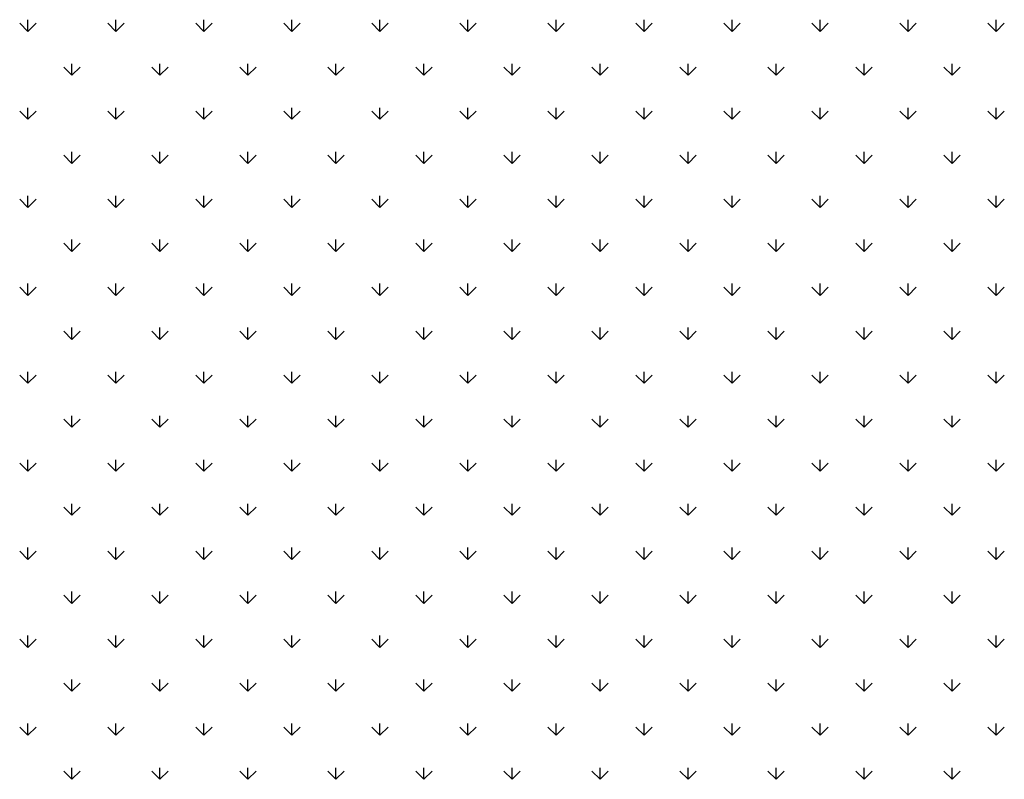
# Model space of a CAD drawing. Extents: x 3668 to 12223, y -4097 to 1843.
# Drawn here: x 10485 to 10501, y -141 to -128 of the extents above; entities that cross this region are included whole.
import ezdxf

# ---------------------------------------------------------------- set-up
doc = ezdxf.new("R2010")
doc.units = 0
doc.header["$MEASUREMENT"] = 0
doc.layers.add('Default', color=7, linetype='CONTINUOUS')

msp = doc.modelspace()

# ---------------------------------------------------------------- linework, layer by layer
at = {"layer": 'Default'}
for p, q in [((10484.979, -128.494), (10484.979, -128.307)), ((10486.394, -128.494), (10486.394, -128.307)), ((10487.808, -128.494), (10487.808, -128.307)), ((10489.222, -128.494), (10489.222, -128.307)), ((10490.636, -128.494), (10490.636, -128.307)), ((10492.05, -128.494), (10492.05, -128.307)), ((10493.465, -128.494), (10493.465, -128.307)), ((10494.879, -128.494), (10494.879, -128.307)), ((10496.293, -128.494), (10496.293, -128.307)), ((10497.707, -128.494), (10497.707, -128.307)), ((10499.121, -128.494), (10499.121, -128.307)), ((10500.536, -128.494), (10500.536, -128.307)), ((10484.979, -128.494), (10484.847, -128.362)), ((10484.979, -128.494), (10485.112, -128.362)), ((10486.394, -128.494), (10486.261, -128.362)), ((10486.394, -128.494), (10486.526, -128.362)), ((10487.808, -128.494), (10487.675, -128.362)), ((10487.808, -128.494), (10487.94, -128.362)), ((10489.222, -128.494), (10489.089, -128.362)), ((10489.222, -128.494), (10489.355, -128.362)), ((10490.636, -128.494), (10490.504, -128.362)), ((10490.636, -128.494), (10490.769, -128.362)), ((10492.05, -128.494), (10491.918, -128.362)), ((10492.05, -128.494), (10492.183, -128.362)), ((10493.465, -128.494), (10493.332, -128.362)), ((10493.465, -128.494), (10493.597, -128.362)), ((10494.879, -128.494), (10494.746, -128.362)), ((10494.879, -128.494), (10495.011, -128.362)), ((10496.293, -128.494), (10496.16, -128.362)), ((10496.293, -128.494), (10496.426, -128.362)), ((10497.707, -128.494), (10497.575, -128.362)), ((10497.707, -128.494), (10497.84, -128.362)), ((10499.121, -128.494), (10498.989, -128.362)), ((10499.121, -128.494), (10499.254, -128.362)), ((10500.536, -128.494), (10500.403, -128.362)), ((10500.536, -128.494), (10500.668, -128.362)), ((10485.686, -129.201), (10485.554, -129.069)), ((10485.686, -129.201), (10485.686, -129.014)), ((10485.686, -129.201), (10485.819, -129.069)), ((10487.101, -129.201), (10486.968, -129.069)), ((10487.101, -129.201), (10487.101, -129.014)), ((10487.101, -129.201), (10487.233, -129.069)), ((10488.515, -129.201), (10488.382, -129.069)), ((10488.515, -129.201), (10488.515, -129.014)), ((10488.515, -129.201), (10488.647, -129.069)), ((10489.929, -129.201), (10489.797, -129.069)), ((10489.929, -129.201), (10489.929, -129.014)), ((10489.929, -129.201), (10490.062, -129.069)), ((10491.343, -129.201), (10491.211, -129.069)), ((10491.343, -129.201), (10491.343, -129.014)), ((10491.343, -129.201), (10491.476, -129.069)), ((10492.758, -129.201), (10492.625, -129.069)), ((10492.758, -129.201), (10492.758, -129.014)), ((10492.758, -129.201), (10492.89, -129.069)), ((10494.172, -129.201), (10494.039, -129.069)), ((10494.172, -129.201), (10494.172, -129.014)), ((10494.172, -129.201), (10494.304, -129.069)), ((10495.586, -129.201), (10495.453, -129.069)), ((10495.586, -129.201), (10495.586, -129.014)), ((10495.586, -129.201), (10495.719, -129.069)), ((10497, -129.201), (10496.868, -129.069)), ((10497, -129.201), (10497, -129.014)), ((10497, -129.201), (10497.133, -129.069)), ((10498.414, -129.201), (10498.282, -129.069)), ((10498.414, -129.201), (10498.414, -129.014)), ((10498.414, -129.201), (10498.547, -129.069)), ((10499.829, -129.201), (10499.696, -129.069)), ((10499.829, -129.201), (10499.829, -129.014)), ((10499.829, -129.201), (10499.961, -129.069)), ((10484.979, -129.908), (10484.979, -129.721)), ((10486.394, -129.908), (10486.394, -129.721)), ((10487.808, -129.908), (10487.808, -129.721)), ((10489.222, -129.908), (10489.222, -129.721)), ((10490.636, -129.908), (10490.636, -129.721)), ((10492.05, -129.908), (10492.05, -129.721)), ((10493.465, -129.908), (10493.465, -129.721)), ((10494.879, -129.908), (10494.879, -129.721)), ((10496.293, -129.908), (10496.293, -129.721)), ((10497.707, -129.908), (10497.707, -129.721)), ((10499.121, -129.908), (10499.121, -129.721)), ((10500.536, -129.908), (10500.536, -129.721)), ((10484.979, -129.908), (10484.847, -129.776)), ((10484.979, -129.908), (10485.112, -129.776)), ((10486.394, -129.908), (10486.261, -129.776)), ((10486.394, -129.908), (10486.526, -129.776)), ((10487.808, -129.908), (10487.675, -129.776)), ((10487.808, -129.908), (10487.94, -129.776)), ((10489.222, -129.908), (10489.089, -129.776)), ((10489.222, -129.908), (10489.355, -129.776)), ((10490.636, -129.908), (10490.504, -129.776)), ((10490.636, -129.908), (10490.769, -129.776)), ((10492.05, -129.908), (10491.918, -129.776)), ((10492.05, -129.908), (10492.183, -129.776)), ((10493.465, -129.908), (10493.332, -129.776)), ((10493.465, -129.908), (10493.597, -129.776)), ((10494.879, -129.908), (10494.746, -129.776)), ((10494.879, -129.908), (10495.011, -129.776)), ((10496.293, -129.908), (10496.16, -129.776)), ((10496.293, -129.908), (10496.426, -129.776)), ((10497.707, -129.908), (10497.575, -129.776)), ((10497.707, -129.908), (10497.84, -129.776)), ((10499.121, -129.908), (10498.989, -129.776)), ((10499.121, -129.908), (10499.254, -129.776)), ((10500.536, -129.908), (10500.403, -129.776)), ((10500.536, -129.908), (10500.668, -129.776)), ((10485.686, -130.616), (10485.554, -130.483)), ((10485.686, -130.616), (10485.686, -130.428)), ((10485.686, -130.616), (10485.819, -130.483)), ((10487.101, -130.616), (10486.968, -130.483)), ((10487.101, -130.616), (10487.101, -130.428)), ((10487.101, -130.616), (10487.233, -130.483)), ((10488.515, -130.616), (10488.382, -130.483)), ((10488.515, -130.616), (10488.515, -130.428)), ((10488.515, -130.616), (10488.647, -130.483)), ((10489.929, -130.616), (10489.797, -130.483)), ((10489.929, -130.616), (10489.929, -130.428)), ((10489.929, -130.616), (10490.062, -130.483)), ((10491.343, -130.616), (10491.211, -130.483)), ((10491.343, -130.616), (10491.343, -130.428)), ((10491.343, -130.616), (10491.476, -130.483)), ((10492.758, -130.616), (10492.625, -130.483)), ((10492.758, -130.616), (10492.758, -130.428)), ((10492.758, -130.616), (10492.89, -130.483)), ((10494.172, -130.616), (10494.039, -130.483)), ((10494.172, -130.616), (10494.172, -130.428)), ((10494.172, -130.616), (10494.304, -130.483)), ((10495.586, -130.616), (10495.453, -130.483)), ((10495.586, -130.616), (10495.586, -130.428)), ((10495.586, -130.616), (10495.719, -130.483)), ((10497, -130.616), (10496.868, -130.483)), ((10497, -130.616), (10497, -130.428)), ((10497, -130.616), (10497.133, -130.483)), ((10498.414, -130.616), (10498.282, -130.483)), ((10498.414, -130.616), (10498.414, -130.428)), ((10498.414, -130.616), (10498.547, -130.483)), ((10499.829, -130.616), (10499.696, -130.483)), ((10499.829, -130.616), (10499.829, -130.428)), ((10499.829, -130.616), (10499.961, -130.483)), ((10484.979, -131.323), (10484.979, -131.135)), ((10486.394, -131.323), (10486.394, -131.135)), ((10487.808, -131.323), (10487.808, -131.135)), ((10489.222, -131.323), (10489.222, -131.135)), ((10490.636, -131.323), (10490.636, -131.135)), ((10492.05, -131.323), (10492.05, -131.135)), ((10493.465, -131.323), (10493.465, -131.135)), ((10494.879, -131.323), (10494.879, -131.135)), ((10496.293, -131.323), (10496.293, -131.135)), ((10497.707, -131.323), (10497.707, -131.135)), ((10499.121, -131.323), (10499.121, -131.135)), ((10500.536, -131.323), (10500.536, -131.135)), ((10484.979, -131.323), (10484.847, -131.19)), ((10484.979, -131.323), (10485.112, -131.19)), ((10486.394, -131.323), (10486.261, -131.19)), ((10486.394, -131.323), (10486.526, -131.19)), ((10487.808, -131.323), (10487.675, -131.19)), ((10487.808, -131.323), (10487.94, -131.19)), ((10489.222, -131.323), (10489.089, -131.19)), ((10489.222, -131.323), (10489.355, -131.19)), ((10490.636, -131.323), (10490.504, -131.19)), ((10490.636, -131.323), (10490.769, -131.19)), ((10492.05, -131.323), (10491.918, -131.19)), ((10492.05, -131.323), (10492.183, -131.19)), ((10493.465, -131.323), (10493.332, -131.19)), ((10493.465, -131.323), (10493.597, -131.19)), ((10494.879, -131.323), (10494.746, -131.19)), ((10494.879, -131.323), (10495.011, -131.19)), ((10496.293, -131.323), (10496.16, -131.19)), ((10496.293, -131.323), (10496.426, -131.19)), ((10497.707, -131.323), (10497.575, -131.19)), ((10497.707, -131.323), (10497.84, -131.19)), ((10499.121, -131.323), (10498.989, -131.19)), ((10499.121, -131.323), (10499.254, -131.19)), ((10500.536, -131.323), (10500.403, -131.19)), ((10500.536, -131.323), (10500.668, -131.19)), ((10485.686, -132.03), (10485.554, -131.897)), ((10485.686, -132.03), (10485.686, -131.842)), ((10485.686, -132.03), (10485.819, -131.897)), ((10487.101, -132.03), (10486.968, -131.897)), ((10487.101, -132.03), (10487.101, -131.842)), ((10487.101, -132.03), (10487.233, -131.897)), ((10488.515, -132.03), (10488.382, -131.897)), ((10488.515, -132.03), (10488.515, -131.842)), ((10488.515, -132.03), (10488.647, -131.897)), ((10489.929, -132.03), (10489.797, -131.897)), ((10489.929, -132.03), (10489.929, -131.842)), ((10489.929, -132.03), (10490.062, -131.897)), ((10491.343, -132.03), (10491.211, -131.897)), ((10491.343, -132.03), (10491.343, -131.842)), ((10491.343, -132.03), (10491.476, -131.897)), ((10492.758, -132.03), (10492.625, -131.897)), ((10492.758, -132.03), (10492.758, -131.842)), ((10492.758, -132.03), (10492.89, -131.897)), ((10494.172, -132.03), (10494.039, -131.897)), ((10494.172, -132.03), (10494.172, -131.842)), ((10494.172, -132.03), (10494.304, -131.897)), ((10495.586, -132.03), (10495.453, -131.897)), ((10495.586, -132.03), (10495.586, -131.842)), ((10495.586, -132.03), (10495.719, -131.897)), ((10497, -132.03), (10496.868, -131.897)), ((10497, -132.03), (10497, -131.842)), ((10497, -132.03), (10497.133, -131.897)), ((10498.414, -132.03), (10498.282, -131.897)), ((10498.414, -132.03), (10498.414, -131.842)), ((10498.414, -132.03), (10498.547, -131.897)), ((10499.829, -132.03), (10499.696, -131.897)), ((10499.829, -132.03), (10499.829, -131.842)), ((10499.829, -132.03), (10499.961, -131.897)), ((10484.979, -132.737), (10484.979, -132.549)), ((10486.394, -132.737), (10486.394, -132.549)), ((10487.808, -132.737), (10487.808, -132.549)), ((10489.222, -132.737), (10489.222, -132.549)), ((10490.636, -132.737), (10490.636, -132.549)), ((10492.05, -132.737), (10492.05, -132.549)), ((10493.465, -132.737), (10493.465, -132.549)), ((10494.879, -132.737), (10494.879, -132.549)), ((10496.293, -132.737), (10496.293, -132.549)), ((10497.707, -132.737), (10497.707, -132.549)), ((10499.121, -132.737), (10499.121, -132.549)), ((10500.536, -132.737), (10500.536, -132.549)), ((10484.979, -132.737), (10484.847, -132.604)), ((10484.979, -132.737), (10485.112, -132.604)), ((10486.394, -132.737), (10486.261, -132.604)), ((10486.394, -132.737), (10486.526, -132.604)), ((10487.808, -132.737), (10487.675, -132.604)), ((10487.808, -132.737), (10487.94, -132.604)), ((10489.222, -132.737), (10489.089, -132.604)), ((10489.222, -132.737), (10489.355, -132.604)), ((10490.636, -132.737), (10490.504, -132.604)), ((10490.636, -132.737), (10490.769, -132.604)), ((10492.05, -132.737), (10491.918, -132.604)), ((10492.05, -132.737), (10492.183, -132.604)), ((10493.465, -132.737), (10493.332, -132.604)), ((10493.465, -132.737), (10493.597, -132.604)), ((10494.879, -132.737), (10494.746, -132.604)), ((10494.879, -132.737), (10495.011, -132.604)), ((10496.293, -132.737), (10496.16, -132.604)), ((10496.293, -132.737), (10496.426, -132.604)), ((10497.707, -132.737), (10497.575, -132.604)), ((10497.707, -132.737), (10497.84, -132.604)), ((10499.121, -132.737), (10498.989, -132.604)), ((10499.121, -132.737), (10499.254, -132.604)), ((10500.536, -132.737), (10500.403, -132.604)), ((10500.536, -132.737), (10500.668, -132.604)), ((10485.686, -133.444), (10485.554, -133.311)), ((10485.686, -133.444), (10485.686, -133.256)), ((10485.686, -133.444), (10485.819, -133.311)), ((10487.101, -133.444), (10486.968, -133.311)), ((10487.101, -133.444), (10487.101, -133.256)), ((10487.101, -133.444), (10487.233, -133.311)), ((10488.515, -133.444), (10488.382, -133.311)), ((10488.515, -133.444), (10488.515, -133.256)), ((10488.515, -133.444), (10488.647, -133.311)), ((10489.929, -133.444), (10489.797, -133.311)), ((10489.929, -133.444), (10489.929, -133.256)), ((10489.929, -133.444), (10490.062, -133.311)), ((10491.343, -133.444), (10491.211, -133.311)), ((10491.343, -133.444), (10491.343, -133.256)), ((10491.343, -133.444), (10491.476, -133.311)), ((10492.758, -133.444), (10492.625, -133.311)), ((10492.758, -133.444), (10492.758, -133.256)), ((10492.758, -133.444), (10492.89, -133.311)), ((10494.172, -133.444), (10494.039, -133.311)), ((10494.172, -133.444), (10494.172, -133.256)), ((10494.172, -133.444), (10494.304, -133.311)), ((10495.586, -133.444), (10495.453, -133.311)), ((10495.586, -133.444), (10495.586, -133.256)), ((10495.586, -133.444), (10495.719, -133.311)), ((10497, -133.444), (10496.868, -133.311)), ((10497, -133.444), (10497, -133.256)), ((10497, -133.444), (10497.133, -133.311)), ((10498.414, -133.444), (10498.282, -133.311)), ((10498.414, -133.444), (10498.414, -133.256)), ((10498.414, -133.444), (10498.547, -133.311)), ((10499.829, -133.444), (10499.696, -133.311)), ((10499.829, -133.444), (10499.829, -133.256)), ((10499.829, -133.444), (10499.961, -133.311)), ((10484.979, -134.151), (10484.979, -133.964)), ((10486.394, -134.151), (10486.394, -133.964)), ((10487.808, -134.151), (10487.808, -133.964)), ((10489.222, -134.151), (10489.222, -133.964)), ((10490.636, -134.151), (10490.636, -133.964)), ((10492.05, -134.151), (10492.05, -133.964)), ((10493.465, -134.151), (10493.465, -133.964)), ((10494.879, -134.151), (10494.879, -133.964)), ((10496.293, -134.151), (10496.293, -133.964)), ((10497.707, -134.151), (10497.707, -133.964)), ((10499.121, -134.151), (10499.121, -133.964)), ((10500.536, -134.151), (10500.536, -133.964)), ((10484.979, -134.151), (10484.847, -134.018)), ((10484.979, -134.151), (10485.112, -134.018)), ((10486.394, -134.151), (10486.261, -134.018)), ((10486.394, -134.151), (10486.526, -134.018)), ((10487.808, -134.151), (10487.675, -134.018)), ((10487.808, -134.151), (10487.94, -134.018)), ((10489.222, -134.151), (10489.089, -134.018)), ((10489.222, -134.151), (10489.355, -134.018)), ((10490.636, -134.151), (10490.504, -134.018)), ((10490.636, -134.151), (10490.769, -134.018)), ((10492.05, -134.151), (10491.918, -134.018)), ((10492.05, -134.151), (10492.183, -134.018)), ((10493.465, -134.151), (10493.332, -134.018)), ((10493.465, -134.151), (10493.597, -134.018)), ((10494.879, -134.151), (10494.746, -134.018)), ((10494.879, -134.151), (10495.011, -134.018)), ((10496.293, -134.151), (10496.16, -134.018)), ((10496.293, -134.151), (10496.426, -134.018)), ((10497.707, -134.151), (10497.575, -134.018)), ((10497.707, -134.151), (10497.84, -134.018)), ((10499.121, -134.151), (10498.989, -134.018)), ((10499.121, -134.151), (10499.254, -134.018)), ((10500.536, -134.151), (10500.403, -134.018)), ((10500.536, -134.151), (10500.668, -134.018)), ((10485.686, -134.858), (10485.554, -134.726)), ((10485.686, -134.858), (10485.686, -134.671)), ((10485.686, -134.858), (10485.819, -134.726)), ((10487.101, -134.858), (10486.968, -134.726)), ((10487.101, -134.858), (10487.101, -134.671)), ((10487.101, -134.858), (10487.233, -134.726)), ((10488.515, -134.858), (10488.382, -134.726)), ((10488.515, -134.858), (10488.515, -134.671)), ((10488.515, -134.858), (10488.647, -134.726)), ((10489.929, -134.858), (10489.797, -134.726)), ((10489.929, -134.858), (10489.929, -134.671)), ((10489.929, -134.858), (10490.062, -134.726)), ((10491.343, -134.858), (10491.211, -134.726)), ((10491.343, -134.858), (10491.343, -134.671)), ((10491.343, -134.858), (10491.476, -134.726)), ((10492.758, -134.858), (10492.625, -134.726)), ((10492.758, -134.858), (10492.758, -134.671)), ((10492.758, -134.858), (10492.89, -134.726)), ((10494.172, -134.858), (10494.039, -134.726)), ((10494.172, -134.858), (10494.172, -134.671)), ((10494.172, -134.858), (10494.304, -134.726)), ((10495.586, -134.858), (10495.453, -134.726)), ((10495.586, -134.858), (10495.586, -134.671)), ((10495.586, -134.858), (10495.719, -134.726)), ((10497, -134.858), (10496.868, -134.726)), ((10497, -134.858), (10497, -134.671)), ((10497, -134.858), (10497.133, -134.726)), ((10498.414, -134.858), (10498.282, -134.726)), ((10498.414, -134.858), (10498.414, -134.671)), ((10498.414, -134.858), (10498.547, -134.726)), ((10499.829, -134.858), (10499.696, -134.726)), ((10499.829, -134.858), (10499.829, -134.671)), ((10499.829, -134.858), (10499.961, -134.726)), ((10484.979, -135.565), (10484.979, -135.378)), ((10486.394, -135.565), (10486.394, -135.378)), ((10487.808, -135.565), (10487.808, -135.378)), ((10489.222, -135.565), (10489.222, -135.378)), ((10490.636, -135.565), (10490.636, -135.378)), ((10492.05, -135.565), (10492.05, -135.378)), ((10493.465, -135.565), (10493.465, -135.378)), ((10494.879, -135.565), (10494.879, -135.378)), ((10496.293, -135.565), (10496.293, -135.378)), ((10497.707, -135.565), (10497.707, -135.378)), ((10499.121, -135.565), (10499.121, -135.378)), ((10500.536, -135.565), (10500.536, -135.378)), ((10484.979, -135.565), (10484.847, -135.433)), ((10484.979, -135.565), (10485.112, -135.433)), ((10486.394, -135.565), (10486.261, -135.433)), ((10486.394, -135.565), (10486.526, -135.433)), ((10487.808, -135.565), (10487.675, -135.433)), ((10487.808, -135.565), (10487.94, -135.433)), ((10489.222, -135.565), (10489.089, -135.433)), ((10489.222, -135.565), (10489.355, -135.433)), ((10490.636, -135.565), (10490.504, -135.433)), ((10490.636, -135.565), (10490.769, -135.433)), ((10492.05, -135.565), (10491.918, -135.433)), ((10492.05, -135.565), (10492.183, -135.433)), ((10493.465, -135.565), (10493.332, -135.433)), ((10493.465, -135.565), (10493.597, -135.433)), ((10494.879, -135.565), (10494.746, -135.433)), ((10494.879, -135.565), (10495.011, -135.433)), ((10496.293, -135.565), (10496.16, -135.433)), ((10496.293, -135.565), (10496.426, -135.433)), ((10497.707, -135.565), (10497.575, -135.433)), ((10497.707, -135.565), (10497.84, -135.433)), ((10499.121, -135.565), (10498.989, -135.433)), ((10499.121, -135.565), (10499.254, -135.433)), ((10500.536, -135.565), (10500.403, -135.433)), ((10500.536, -135.565), (10500.668, -135.433)), ((10485.686, -136.272), (10485.554, -136.14)), ((10485.686, -136.272), (10485.686, -136.085)), ((10485.686, -136.272), (10485.819, -136.14)), ((10487.101, -136.272), (10486.968, -136.14)), ((10487.101, -136.272), (10487.101, -136.085)), ((10487.101, -136.272), (10487.233, -136.14)), ((10488.515, -136.272), (10488.382, -136.14)), ((10488.515, -136.272), (10488.515, -136.085)), ((10488.515, -136.272), (10488.647, -136.14)), ((10489.929, -136.272), (10489.797, -136.14)), ((10489.929, -136.272), (10489.929, -136.085)), ((10489.929, -136.272), (10490.062, -136.14)), ((10491.343, -136.272), (10491.211, -136.14)), ((10491.343, -136.272), (10491.343, -136.085)), ((10491.343, -136.272), (10491.476, -136.14)), ((10492.758, -136.272), (10492.625, -136.14)), ((10492.758, -136.272), (10492.758, -136.085)), ((10492.758, -136.272), (10492.89, -136.14)), ((10494.172, -136.272), (10494.039, -136.14)), ((10494.172, -136.272), (10494.172, -136.085)), ((10494.172, -136.272), (10494.304, -136.14)), ((10495.586, -136.272), (10495.453, -136.14)), ((10495.586, -136.272), (10495.586, -136.085)), ((10495.586, -136.272), (10495.719, -136.14)), ((10497, -136.272), (10496.868, -136.14)), ((10497, -136.272), (10497, -136.085)), ((10497, -136.272), (10497.133, -136.14)), ((10498.414, -136.272), (10498.282, -136.14)), ((10498.414, -136.272), (10498.414, -136.085)), ((10498.414, -136.272), (10498.547, -136.14)), ((10499.829, -136.272), (10499.696, -136.14)), ((10499.829, -136.272), (10499.829, -136.085)), ((10499.829, -136.272), (10499.961, -136.14)), ((10484.979, -136.98), (10484.847, -136.847)), ((10484.979, -136.98), (10484.979, -136.792)), ((10484.979, -136.98), (10485.112, -136.847)), ((10486.394, -136.98), (10486.261, -136.847)), ((10486.394, -136.98), (10486.394, -136.792)), ((10486.394, -136.98), (10486.526, -136.847)), ((10487.808, -136.98), (10487.675, -136.847)), ((10487.808, -136.98), (10487.808, -136.792)), ((10487.808, -136.98), (10487.94, -136.847)), ((10489.222, -136.98), (10489.089, -136.847)), ((10489.222, -136.98), (10489.222, -136.792)), ((10489.222, -136.98), (10489.355, -136.847)), ((10490.636, -136.98), (10490.504, -136.847)), ((10490.636, -136.98), (10490.636, -136.792)), ((10490.636, -136.98), (10490.769, -136.847)), ((10492.05, -136.98), (10491.918, -136.847)), ((10492.05, -136.98), (10492.05, -136.792)), ((10492.05, -136.98), (10492.183, -136.847)), ((10493.465, -136.98), (10493.332, -136.847)), ((10493.465, -136.98), (10493.465, -136.792)), ((10493.465, -136.98), (10493.597, -136.847)), ((10494.879, -136.98), (10494.746, -136.847)), ((10494.879, -136.98), (10494.879, -136.792)), ((10494.879, -136.98), (10495.011, -136.847)), ((10496.293, -136.98), (10496.16, -136.847)), ((10496.293, -136.98), (10496.293, -136.792)), ((10496.293, -136.98), (10496.426, -136.847)), ((10497.707, -136.98), (10497.575, -136.847)), ((10497.707, -136.98), (10497.707, -136.792)), ((10497.707, -136.98), (10497.84, -136.847)), ((10499.121, -136.98), (10498.989, -136.847)), ((10499.121, -136.98), (10499.121, -136.792)), ((10499.121, -136.98), (10499.254, -136.847)), ((10500.536, -136.98), (10500.403, -136.847)), ((10500.536, -136.98), (10500.536, -136.792)), ((10500.536, -136.98), (10500.668, -136.847)), ((10485.686, -137.687), (10485.554, -137.554)), ((10485.686, -137.687), (10485.686, -137.499)), ((10485.686, -137.687), (10485.819, -137.554)), ((10487.101, -137.687), (10486.968, -137.554)), ((10487.101, -137.687), (10487.101, -137.499)), ((10487.101, -137.687), (10487.233, -137.554)), ((10488.515, -137.687), (10488.382, -137.554)), ((10488.515, -137.687), (10488.515, -137.499)), ((10488.515, -137.687), (10488.647, -137.554)), ((10489.929, -137.687), (10489.797, -137.554)), ((10489.929, -137.687), (10489.929, -137.499)), ((10489.929, -137.687), (10490.062, -137.554)), ((10491.343, -137.687), (10491.211, -137.554)), ((10491.343, -137.687), (10491.343, -137.499)), ((10491.343, -137.687), (10491.476, -137.554)), ((10492.758, -137.687), (10492.625, -137.554)), ((10492.758, -137.687), (10492.758, -137.499)), ((10492.758, -137.687), (10492.89, -137.554)), ((10494.172, -137.687), (10494.039, -137.554)), ((10494.172, -137.687), (10494.172, -137.499)), ((10494.172, -137.687), (10494.304, -137.554)), ((10495.586, -137.687), (10495.453, -137.554)), ((10495.586, -137.687), (10495.586, -137.499)), ((10495.586, -137.687), (10495.719, -137.554)), ((10497, -137.687), (10496.868, -137.554)), ((10497, -137.687), (10497, -137.499)), ((10497, -137.687), (10497.133, -137.554)), ((10498.414, -137.687), (10498.282, -137.554)), ((10498.414, -137.687), (10498.414, -137.499)), ((10498.414, -137.687), (10498.547, -137.554)), ((10499.829, -137.687), (10499.696, -137.554)), ((10499.829, -137.687), (10499.829, -137.499)), ((10499.829, -137.687), (10499.961, -137.554)), ((10484.979, -138.394), (10484.847, -138.261)), ((10484.979, -138.394), (10484.979, -138.206)), ((10484.979, -138.394), (10485.112, -138.261)), ((10486.394, -138.394), (10486.261, -138.261)), ((10486.394, -138.394), (10486.394, -138.206)), ((10486.394, -138.394), (10486.526, -138.261)), ((10487.808, -138.394), (10487.675, -138.261)), ((10487.808, -138.394), (10487.808, -138.206)), ((10487.808, -138.394), (10487.94, -138.261)), ((10489.222, -138.394), (10489.089, -138.261)), ((10489.222, -138.394), (10489.222, -138.206)), ((10489.222, -138.394), (10489.355, -138.261)), ((10490.636, -138.394), (10490.504, -138.261)), ((10490.636, -138.394), (10490.636, -138.206)), ((10490.636, -138.394), (10490.769, -138.261)), ((10492.05, -138.394), (10491.918, -138.261)), ((10492.05, -138.394), (10492.05, -138.206)), ((10492.05, -138.394), (10492.183, -138.261)), ((10493.465, -138.394), (10493.332, -138.261)), ((10493.465, -138.394), (10493.465, -138.206)), ((10493.465, -138.394), (10493.597, -138.261)), ((10494.879, -138.394), (10494.746, -138.261)), ((10494.879, -138.394), (10494.879, -138.206)), ((10494.879, -138.394), (10495.011, -138.261)), ((10496.293, -138.394), (10496.16, -138.261)), ((10496.293, -138.394), (10496.293, -138.206)), ((10496.293, -138.394), (10496.426, -138.261)), ((10497.707, -138.394), (10497.575, -138.261)), ((10497.707, -138.394), (10497.707, -138.206)), ((10497.707, -138.394), (10497.84, -138.261)), ((10499.121, -138.394), (10498.989, -138.261)), ((10499.121, -138.394), (10499.121, -138.206)), ((10499.121, -138.394), (10499.254, -138.261)), ((10500.536, -138.394), (10500.403, -138.261)), ((10500.536, -138.394), (10500.536, -138.206)), ((10500.536, -138.394), (10500.668, -138.261)), ((10485.686, -139.101), (10485.554, -138.968)), ((10485.686, -139.101), (10485.686, -138.913)), ((10485.686, -139.101), (10485.819, -138.968)), ((10487.101, -139.101), (10486.968, -138.968)), ((10487.101, -139.101), (10487.101, -138.913)), ((10487.101, -139.101), (10487.233, -138.968)), ((10488.515, -139.101), (10488.382, -138.968)), ((10488.515, -139.101), (10488.515, -138.913)), ((10488.515, -139.101), (10488.647, -138.968)), ((10489.929, -139.101), (10489.797, -138.968)), ((10489.929, -139.101), (10489.929, -138.913)), ((10489.929, -139.101), (10490.062, -138.968)), ((10491.343, -139.101), (10491.211, -138.968)), ((10491.343, -139.101), (10491.343, -138.913)), ((10491.343, -139.101), (10491.476, -138.968)), ((10492.758, -139.101), (10492.625, -138.968)), ((10492.758, -139.101), (10492.758, -138.913)), ((10492.758, -139.101), (10492.89, -138.968)), ((10494.172, -139.101), (10494.039, -138.968)), ((10494.172, -139.101), (10494.172, -138.913)), ((10494.172, -139.101), (10494.304, -138.968)), ((10495.586, -139.101), (10495.453, -138.968)), ((10495.586, -139.101), (10495.586, -138.913)), ((10495.586, -139.101), (10495.719, -138.968)), ((10497, -139.101), (10496.868, -138.968)), ((10497, -139.101), (10497, -138.913)), ((10497, -139.101), (10497.133, -138.968)), ((10498.414, -139.101), (10498.282, -138.968)), ((10498.414, -139.101), (10498.414, -138.913)), ((10498.414, -139.101), (10498.547, -138.968)), ((10499.829, -139.101), (10499.696, -138.968)), ((10499.829, -139.101), (10499.829, -138.913)), ((10499.829, -139.101), (10499.961, -138.968)), ((10484.979, -139.808), (10484.847, -139.675)), ((10484.979, -139.808), (10484.979, -139.62)), ((10484.979, -139.808), (10485.112, -139.675)), ((10486.394, -139.808), (10486.261, -139.675)), ((10486.394, -139.808), (10486.394, -139.62)), ((10486.394, -139.808), (10486.526, -139.675)), ((10487.808, -139.808), (10487.675, -139.675)), ((10487.808, -139.808), (10487.808, -139.62)), ((10487.808, -139.808), (10487.94, -139.675)), ((10489.222, -139.808), (10489.089, -139.675)), ((10489.222, -139.808), (10489.222, -139.62)), ((10489.222, -139.808), (10489.355, -139.675)), ((10490.636, -139.808), (10490.504, -139.675)), ((10490.636, -139.808), (10490.636, -139.62)), ((10490.636, -139.808), (10490.769, -139.675)), ((10492.05, -139.808), (10491.918, -139.675)), ((10492.05, -139.808), (10492.05, -139.62)), ((10492.05, -139.808), (10492.183, -139.675)), ((10493.465, -139.808), (10493.332, -139.675)), ((10493.465, -139.808), (10493.465, -139.62)), ((10493.465, -139.808), (10493.597, -139.675)), ((10494.879, -139.808), (10494.746, -139.675)), ((10494.879, -139.808), (10494.879, -139.62)), ((10494.879, -139.808), (10495.011, -139.675)), ((10496.293, -139.808), (10496.16, -139.675)), ((10496.293, -139.808), (10496.293, -139.62)), ((10496.293, -139.808), (10496.426, -139.675)), ((10497.707, -139.808), (10497.575, -139.675)), ((10497.707, -139.808), (10497.707, -139.62)), ((10497.707, -139.808), (10497.84, -139.675)), ((10499.121, -139.808), (10498.989, -139.675)), ((10499.121, -139.808), (10499.121, -139.62)), ((10499.121, -139.808), (10499.254, -139.675)), ((10500.536, -139.808), (10500.403, -139.675)), ((10500.536, -139.808), (10500.536, -139.62)), ((10500.536, -139.808), (10500.668, -139.675)), ((10485.686, -140.515), (10485.686, -140.328)), ((10487.101, -140.515), (10487.101, -140.328)), ((10488.515, -140.515), (10488.515, -140.328)), ((10489.929, -140.515), (10489.929, -140.328)), ((10491.343, -140.515), (10491.343, -140.328)), ((10492.758, -140.515), (10492.758, -140.328)), ((10494.172, -140.515), (10494.172, -140.328)), ((10495.586, -140.515), (10495.586, -140.328)), ((10497, -140.515), (10497, -140.328)), ((10498.414, -140.515), (10498.414, -140.328)), ((10499.829, -140.515), (10499.829, -140.328)), ((10485.686, -140.515), (10485.554, -140.382)), ((10485.686, -140.515), (10485.819, -140.382)), ((10487.101, -140.515), (10486.968, -140.382)), ((10487.101, -140.515), (10487.233, -140.382)), ((10488.515, -140.515), (10488.382, -140.382)), ((10488.515, -140.515), (10488.647, -140.382)), ((10489.929, -140.515), (10489.797, -140.382)), ((10489.929, -140.515), (10490.062, -140.382)), ((10491.343, -140.515), (10491.211, -140.382)), ((10491.343, -140.515), (10491.476, -140.382)), ((10492.758, -140.515), (10492.625, -140.382)), ((10492.758, -140.515), (10492.89, -140.382)), ((10494.172, -140.515), (10494.039, -140.382)), ((10494.172, -140.515), (10494.304, -140.382)), ((10495.586, -140.515), (10495.453, -140.382)), ((10495.586, -140.515), (10495.719, -140.382)), ((10497, -140.515), (10496.868, -140.382)), ((10497, -140.515), (10497.133, -140.382)), ((10498.414, -140.515), (10498.282, -140.382)), ((10498.414, -140.515), (10498.547, -140.382)), ((10499.829, -140.515), (10499.696, -140.382)), ((10499.829, -140.515), (10499.961, -140.382))]:
    msp.add_line(p, q, dxfattribs=at)

doc.saveas('drawing.dxf')
